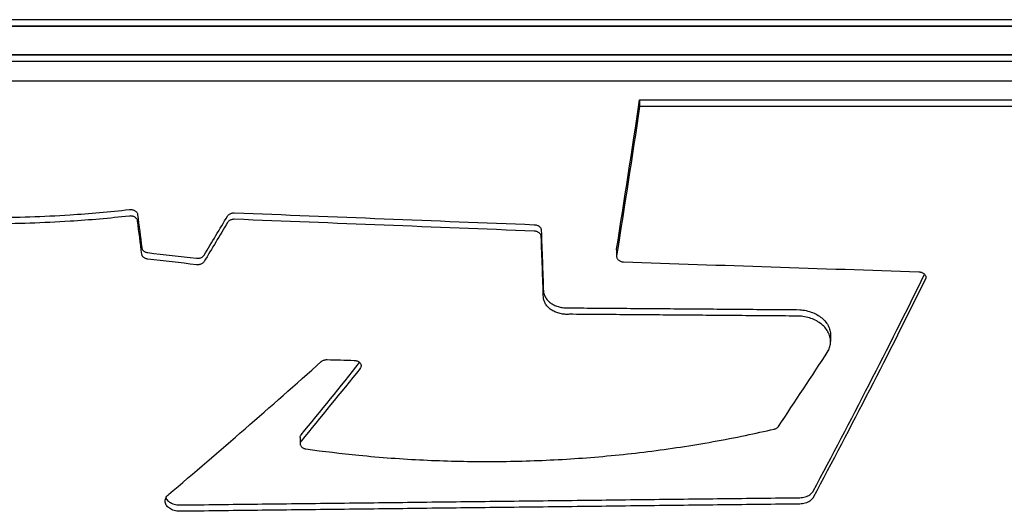
# Model space of a CAD drawing. Units: millimetres. Extents: x -4136 to 4762, y -3046 to 2449.
# Drawn here: x -620 to -213, y -216 to -13 of the extents above; entities that cross this region are included whole.
import ezdxf

# ---------------------------------------------------------------- set-up
doc = ezdxf.new("R2010")
doc.units = ezdxf.units.MM
doc.layers.add('2D', color=7, linetype='Continuous')

msp = doc.modelspace()

# ---------------------------------------------------------------- linework, layer by layer
at = {"layer": '2D'}
for p, q in [((-38.242, -13.484), (-886.25, -13.484)), ((-886.25, -16.192), (-38.242, -16.192)), ((-38.242, -16.192), (-886.25, -16.192)), ((-886.25, -27.922), (-38.242, -27.922)), ((-38.242, -27.922), (-886.25, -27.922)), ((-886.25, -30.627), (-38.242, -30.627)), ((-886.25, -38.756), (-54.149, -38.756)), ((-364.014, -46.552), (-364.014, -49.247)), ((-364.014, -46.552), (-59.452, -46.553)), ((-59.452, -49.247), (-364.014, -49.247)), ((-373.552, -108.485), (-373.552, -111.145)), ((-285.126, -143.68), (-285.126, -146.322)), ((-504.271, -185.867), (-504.271, -188.491))]:
    msp.add_line(p, q, dxfattribs=at)
for centre, major_axis, ratio, start_param, end_param in [((-439.261, 1231.369), (-126.513, -1978.972), 0.1028694, 0.8338412, 0.8753853), ((10447.943, 1231.367), (38644.7, -1035.488), 0.0436412, -1.8577062, -1.8543654), ((-517.352, 1231.369), (-100.208, 1978.998), 0.081923, -3.9827746, -3.9734494), ((-794.035, 1231.369), (-557.982, -1968.223), 0.3698817, 0.9300807, 0.9411086), ((-389.307, 1231.369), (-28.738, 1979.015), 0.0236952, -3.9746075, -3.9571185), ((3004.657, 1231.369), (13067.99, -1050.87), 0.1283254, -1.8373113, -1.8357178), ((11951.597, 1231.367), (45280.963, -1036.526), 0.0373089, -1.8455474, -1.8427482), ((-445.043, 1231.369), (-429.59, -1974.609), 0.3072009, 0.823128, 0.8868879), ((-522.42, 1231.369), (-587.761, -1969.245), 0.3821682, 0.8909733, 0.9131098), ((-896.258, 1231.369), (-1295.492, -1853.601), 0.5417366, 1.1188576, 1.1583897), ((12812.105, 1231.366), (54301.579, -1036.088), 0.0311161, -1.8177476, -1.8175364), ((-762.339, 1231.369), (-771.945, -1948.661), 0.447284, 0.9487066, 0.9700477)]:
    msp.add_ellipse(centre, major_axis=major_axis, ratio=ratio, start_param=start_param, end_param=end_param, dxfattribs=at)
at = {"layer": '2D', "extrusion": (0, 0, -1)}
for centre, major_axis, ratio, start_param, end_param in [((-439.261, 1231.369), (126.705, 1981.972), 0.1028694, -4.0164775, -3.9750022), ((-517.352, 1231.369), (100.36, -1981.998), 0.081923, 0.8314244, 0.8407343), ((-794.035, 1231.369), (558.828, 1971.207), 0.3698817, -4.0822543, -4.0712444), ((10447.943, 1231.367), (38703.282, -1037.058), 0.0436412, 1.8539224, 1.8572577), ((-389.307, 1231.369), (28.781, -1982.015), 0.0236952, 0.8151139, 0.8325744), ((3004.657, 1231.369), (13087.8, -1052.463), 0.1283254, 1.8352903, 1.8368813), ((-445.043, 1231.369), (430.241, 1977.603), 0.3072009, -4.0284779, -3.9644029), ((-762.339, 1231.369), (773.115, 1951.615), 0.447284, -4.11141, -4.0899547)]:
    msp.add_ellipse(centre, major_axis=major_axis, ratio=ratio, start_param=start_param, end_param=end_param, dxfattribs=at)
at = {"layer": '2D'}
for points, knots in [([(-716.287, -88.079), (-710.342, -89.079), (-704.383, -89.969), (-687.247, -92.214), (-676.07, -93.293), (-653.918, -94.712), (-642.941, -95.051), (-621.391, -95.051), (-610.415, -94.712), (-591.209, -93.482), (-583.025, -92.762), (-574.827, -91.837)], [176.719849, 176.719849, 176.719849, 176.719849, 193.9518308, 193.9518308, 226.2771359, 226.2771359, 258.6024411, 258.6024411, 290.9277462, 290.9277462, 314.6529841, 314.6529841, 314.6529841, 314.6529841]), ([(-574.827, -94.506), (-583.025, -95.43), (-591.208, -96.15), (-610.415, -97.379), (-621.391, -97.719), (-642.941, -97.719), (-653.918, -97.379), (-676.071, -95.961), (-687.247, -94.882), (-704.383, -92.639), (-710.342, -91.749), (-716.287, -90.75)], [202.5525941, 202.5525941, 202.5525941, 202.5525941, 226.2775784, 226.2775784, 258.6029468, 258.6029468, 290.9283151, 290.9283151, 323.2536835, 323.2536835, 340.4851029, 340.4851029, 340.4851029, 340.4851029]), ([(-574.827, -91.837), (-574.681, -91.82), (-574.536, -91.812), (-574.207, -91.812), (-574.013, -91.826), (-573.627, -91.885), (-573.436, -91.929), (-573.07, -92.046), (-572.894, -92.119), (-572.571, -92.286), (-572.422, -92.38), (-572.154, -92.585), (-572.025, -92.703), (-571.8, -92.96), (-571.703, -93.099), (-571.548, -93.388), (-571.49, -93.538), (-571.432, -93.764), (-571.418, -93.84), (-571.409, -93.915)], [8.8101329, 8.8101329, 8.8101329, 8.8101329, 9.2349928, 9.2349928, 9.7988348, 9.7988348, 10.3626768, 10.3626768, 10.9265189, 10.9265189, 11.4903609, 11.4903609, 12.0810018, 12.0810018, 12.6716427, 12.6716427, 13.2622836, 13.2622836, 13.557305, 13.557305, 13.557305, 13.557305]), ([(-534.24, -94.507), (-534.174, -94.397), (-534.097, -94.291), (-533.9, -94.063), (-533.775, -93.946), (-533.508, -93.74), (-533.359, -93.643), (-533.033, -93.473), (-532.857, -93.399), (-532.487, -93.28), (-532.294, -93.234), (-531.905, -93.175), (-531.708, -93.161), (-531.497, -93.161), (-531.475, -93.161), (-531.454, -93.161)], [5.9108798, 5.9108798, 5.9108798, 5.9108798, 6.3688484, 6.3688484, 6.9530061, 6.9530061, 7.5231805, 7.5231805, 8.0933549, 8.0933549, 8.6635292, 8.6635292, 9.2337036, 9.2337036, 9.2983555, 9.2983555, 9.2983555, 9.2983555]), ([(-571.409, -96.583), (-571.418, -96.508), (-571.432, -96.432), (-571.49, -96.206), (-571.548, -96.056), (-571.703, -95.767), (-571.8, -95.629), (-572.025, -95.372), (-572.154, -95.254), (-572.422, -95.049), (-572.571, -94.955), (-572.894, -94.788), (-573.07, -94.715), (-573.436, -94.598), (-573.627, -94.554), (-574.013, -94.495), (-574.207, -94.481), (-574.536, -94.481), (-574.681, -94.489), (-574.827, -94.506)], [4.9122441, 4.9122441, 4.9122441, 4.9122441, 5.2072212, 5.2072212, 5.7977794, 5.7977794, 6.3883376, 6.3883376, 6.9788957, 6.9788957, 7.5427414, 7.5427414, 8.106587, 8.106587, 8.6704326, 8.6704326, 9.2342783, 9.2342783, 9.659136, 9.659136, 9.659136, 9.659136]), ([(-531.454, -95.829), (-531.475, -95.829), (-531.497, -95.829), (-531.708, -95.829), (-531.905, -95.843), (-532.294, -95.903), (-532.487, -95.948), (-532.857, -96.067), (-533.033, -96.141), (-533.359, -96.311), (-533.508, -96.407), (-533.775, -96.614), (-533.9, -96.731), (-534.097, -96.958), (-534.174, -97.065), (-534.24, -97.175)], [9.1683428, 9.1683428, 9.1683428, 9.1683428, 9.2329946, 9.2329946, 9.8031522, 9.8031522, 10.3733098, 10.3733098, 10.9434673, 10.9434673, 11.5136249, 11.5136249, 12.0977208, 12.0977208, 12.555658, 12.555658, 12.555658, 12.555658]), ([(-407.609, -98.066), (-407.44, -98.069), (-407.266, -98.083), (-406.899, -98.139), (-406.706, -98.184), (-406.336, -98.303), (-406.159, -98.377), (-405.834, -98.546), (-405.684, -98.642), (-405.418, -98.848), (-405.292, -98.965), (-405.072, -99.219), (-404.977, -99.356), (-404.824, -99.641), (-404.767, -99.789), (-404.698, -100.064), (-404.68, -100.191), (-404.675, -100.315)], [9.2936222, 9.2936222, 9.2936222, 9.2936222, 9.799015, 9.799015, 10.3690648, 10.3690648, 10.9391145, 10.9391145, 11.5091643, 11.5091643, 12.0928626, 12.0928626, 12.6765609, 12.6765609, 13.2602591, 13.2602591, 13.7575926, 13.7575926, 13.7575926, 13.7575926]), ([(-404.675, -102.979), (-404.68, -102.854), (-404.698, -102.725), (-404.769, -102.447), (-404.827, -102.298), (-404.983, -102.011), (-405.08, -101.873), (-405.305, -101.618), (-405.433, -101.5), (-405.701, -101.296), (-405.85, -101.202), (-406.173, -101.036), (-406.349, -100.964), (-406.715, -100.847), (-406.907, -100.803), (-407.27, -100.748), (-407.442, -100.735), (-407.609, -100.732)], [4.7000728, 4.7000728, 4.7000728, 4.7000728, 5.2034923, 5.2034923, 5.7932738, 5.7932738, 6.3830553, 6.3830553, 6.9728369, 6.9728369, 7.5367167, 7.5367167, 8.1005965, 8.1005965, 8.6644763, 8.6644763, 9.1637044, 9.1637044, 9.1637044, 9.1637044]), ([(-569.702, -107.563), (-569.693, -107.637), (-569.678, -107.711), (-569.621, -107.935), (-569.563, -108.083), (-569.408, -108.368), (-569.311, -108.505), (-569.086, -108.759), (-568.958, -108.875), (-568.689, -109.078), (-568.541, -109.171), (-568.217, -109.336), (-568.041, -109.408), (-567.675, -109.523), (-567.483, -109.567), (-567.249, -109.602), (-567.207, -109.608), (-567.165, -109.612)], [14.129019, 14.129019, 14.129019, 14.129019, 14.4229749, 14.4229749, 15.0117721, 15.0117721, 15.6005693, 15.6005693, 16.1893665, 16.1893665, 16.7532582, 16.7532582, 17.3171499, 17.3171499, 17.8810416, 17.8810416, 18.0034996, 18.0034996, 18.0034996, 18.0034996]), ([(-567.165, -112.272), (-567.209, -112.267), (-567.253, -112.261), (-567.491, -112.225), (-567.684, -112.18), (-568.054, -112.063), (-568.23, -111.99), (-568.556, -111.822), (-568.705, -111.727), (-568.972, -111.523), (-569.097, -111.407), (-569.318, -111.155), (-569.413, -111.019), (-569.566, -110.737), (-569.623, -110.589), (-569.679, -110.369), (-569.693, -110.296), (-569.702, -110.223)], [0.4416182, 0.4416182, 0.4416182, 0.4416182, 0.569767, 0.569767, 1.139534, 1.139534, 1.7093011, 1.7093011, 2.2790681, 2.2790681, 2.8619261, 2.8619261, 3.4447841, 3.4447841, 4.0276421, 4.0276421, 4.3157758, 4.3157758, 4.3157758, 4.3157758]), ([(-547.128, -111.93), (-546.977, -111.947), (-546.826, -111.956), (-546.679, -111.956), (-546.489, -111.956), (-546.293, -111.942), (-545.904, -111.883), (-545.711, -111.839), (-545.341, -111.721), (-545.164, -111.648), (-544.838, -111.48), (-544.689, -111.386), (-544.423, -111.182), (-544.297, -111.066), (-544.1, -110.842), (-544.023, -110.737), (-543.957, -110.628)], [-0.441428, -0.441428, -0.441428, -0.441428, 0, 0, 0, 0.5697254, 0.5697254, 1.1394509, 1.1394509, 1.7091763, 1.7091763, 2.2789018, 2.2789018, 2.8616053, 2.8616053, 3.3187101, 3.3187101, 3.3187101, 3.3187101]), ([(-543.957, -113.287), (-544.025, -113.4), (-544.106, -113.508), (-544.309, -113.737), (-544.437, -113.853), (-544.705, -114.055), (-544.854, -114.148), (-545.178, -114.312), (-545.353, -114.384), (-545.72, -114.499), (-545.911, -114.543), (-546.297, -114.6), (-546.491, -114.614), (-546.679, -114.614), (-546.826, -114.614), (-546.977, -114.606), (-547.128, -114.588)], [-3.3177531, -3.3177531, -3.3177531, -3.3177531, -2.8440716, -2.8440716, -2.2556313, -2.2556313, -1.6917235, -1.6917235, -1.1278157, -1.1278157, -0.5639078, -0.5639078, 0, 0, 0, 0.4416103, 0.4416103, 0.4416103, 0.4416103]), ([(-373.53, -110.869), (-373.545, -110.962), (-373.552, -111.055), (-373.552, -111.288), (-373.534, -111.436), (-373.459, -111.731), (-373.402, -111.878), (-373.25, -112.16), (-373.155, -112.296), (-372.934, -112.548), (-372.808, -112.664), (-372.542, -112.867), (-372.393, -112.962), (-372.067, -113.13), (-371.89, -113.203), (-371.521, -113.32), (-371.327, -113.365), (-370.983, -113.417), (-370.832, -113.43), (-370.683, -113.435)], [13.4630406, 13.4630406, 13.4630406, 13.4630406, 13.8316685, 13.8316685, 14.4144224, 14.4144224, 14.9971763, 14.9971763, 15.5799302, 15.5799302, 16.1626841, 16.1626841, 16.7324231, 16.7324231, 17.3021622, 17.3021622, 17.8719012, 17.8719012, 18.3113286, 18.3113286, 18.3113286, 18.3113286]), ([(-248.665, -117.506), (-248.519, -117.511), (-248.37, -117.524), (-248.029, -117.575), (-247.837, -117.618), (-247.47, -117.733), (-247.295, -117.804), (-246.971, -117.969), (-246.822, -118.062), (-246.554, -118.263), (-246.426, -118.379), (-246.201, -118.63), (-246.105, -118.766), (-245.949, -119.049), (-245.891, -119.196), (-245.814, -119.492), (-245.796, -119.641), (-245.796, -119.927), (-245.814, -120.076), (-245.884, -120.345), (-245.93, -120.467), (-245.988, -120.585)], [9.3432161, 9.3432161, 9.3432161, 9.3432161, 9.7768946, 9.7768946, 10.3408644, 10.3408644, 10.9048343, 10.9048343, 11.4688041, 11.4688041, 12.0565524, 12.0565524, 12.6443008, 12.6443008, 13.2320492, 13.2320492, 13.8197975, 13.8197975, 14.4073456, 14.4073456, 14.8920577, 14.8920577, 14.8920577, 14.8920577]), ([(-403.75, -125.713), (-403.719, -125.967), (-403.671, -126.224), (-403.479, -126.96), (-403.289, -127.437), (-402.782, -128.353), (-402.466, -128.792), (-401.733, -129.606), (-401.316, -129.98), (-400.439, -130.63), (-399.953, -130.93), (-398.893, -131.461), (-398.319, -131.691), (-397.12, -132.062), (-396.494, -132.203), (-395.233, -132.387), (-394.599, -132.431), (-393.984, -132.431), (-393.685, -132.431), (-393.381, -132.421), (-393.076, -132.4)], [-14.1472185, -14.1472185, -14.1472185, -14.1472185, -13.1221148, -13.1221148, -11.2055081, -11.2055081, -9.2889015, -9.2889015, -7.3722948, -7.3722948, -5.5292211, -5.5292211, -3.6861474, -3.6861474, -1.8430737, -1.8430737, 0, 0, 0, 0.8972231, 0.8972231, 0.8972231, 0.8972231]), ([(-393.076, -135.048), (-393.381, -135.069), (-393.685, -135.079), (-393.984, -135.079), (-394.604, -135.079), (-395.245, -135.035), (-396.516, -134.847), (-397.147, -134.704), (-398.355, -134.327), (-398.932, -134.092), (-399.998, -133.553), (-400.486, -133.248), (-401.357, -132.594), (-401.767, -132.222), (-402.489, -131.413), (-402.799, -130.976), (-403.297, -130.067), (-403.485, -129.594), (-403.673, -128.867), (-403.72, -128.614), (-403.75, -128.364)], [-0.8969866, -0.8969866, -0.8969866, -0.8969866, 0, 0, 0, 1.8603267, 1.8603267, 3.7206533, 3.7206533, 5.58098, 5.58098, 7.4413066, 7.4413066, 9.3404706, 9.3404706, 11.2396346, 11.2396346, 13.1387986, 13.1387986, 14.146767, 14.146767, 14.146767, 14.146767]), ([(-297.786, -133.142), (-297.386, -133.175), (-296.985, -133.221), (-295.663, -133.416), (-294.749, -133.623), (-292.999, -134.168), (-292.162, -134.507), (-290.618, -135.286), (-289.911, -135.727), (-288.65, -136.67), (-288.055, -137.206), (-287.011, -138.369), (-286.56, -138.996), (-285.838, -140.3), (-285.566, -140.979), (-285.21, -142.339), (-285.126, -143.021), (-285.126, -143.68), (-285.126, -143.68), (-285.126, -143.68)], [45.0413314, 45.0413314, 45.0413314, 45.0413314, 46.2129078, 46.2129078, 48.908089, 48.908089, 51.6032703, 51.6032703, 54.2984515, 54.2984515, 57.0453107, 57.0453107, 59.7921698, 59.7921698, 62.539029, 62.539029, 65.2858881, 65.2858881, 65.2858904, 65.2858904, 65.2858904, 65.2858904]), ([(-286.11, -150.175), (-285.795, -149.582), (-285.555, -148.969), (-285.211, -147.671), (-285.126, -146.985), (-285.126, -145.659), (-285.211, -144.971), (-285.574, -143.6), (-285.85, -142.917), (-286.584, -141.605), (-287.041, -140.974), (-288.102, -139.805), (-288.706, -139.268), (-289.975, -138.331), (-290.68, -137.898), (-292.216, -137.131), (-293.048, -136.798), (-294.786, -136.261), (-295.694, -136.058), (-297, -135.866), (-297.394, -135.822), (-297.786, -135.79)], [16.4866767, 16.4866767, 16.4866767, 16.4866767, 18.9824321, 18.9824321, 21.7485981, 21.7485981, 24.5188914, 24.5188914, 27.2891846, 27.2891846, 30.0594779, 30.0594779, 32.8297711, 32.8297711, 35.5011955, 35.5011955, 38.1726199, 38.1726199, 40.8440443, 40.8440443, 41.9922975, 41.9922975, 41.9922975, 41.9922975]), ([(-495.537, -154.557), (-495.476, -154.502), (-495.412, -154.451), (-495.215, -154.305), (-495.065, -154.213), (-494.739, -154.051), (-494.562, -153.981), (-494.193, -153.867), (-494, -153.824), (-493.611, -153.768), (-493.415, -153.754), (-493.189, -153.754), (-493.152, -153.755), (-493.116, -153.756)], [6.622397, 6.622397, 6.622397, 6.622397, 6.9062766, 6.9062766, 7.4750543, 7.4750543, 8.0438319, 8.0438319, 8.6126096, 8.6126096, 9.1813873, 9.1813873, 9.2901737, 9.2901737, 9.2901737, 9.2901737]), ([(-481.999, -154.055), (-481.845, -154.059), (-481.689, -154.072), (-481.34, -154.122), (-481.148, -154.165), (-480.781, -154.276), (-480.605, -154.346), (-480.28, -154.506), (-480.132, -154.596), (-479.864, -154.791), (-479.736, -154.903), (-479.512, -155.147), (-479.416, -155.278), (-479.261, -155.552), (-479.203, -155.695), (-479.126, -155.981), (-479.108, -156.125), (-479.108, -156.403), (-479.126, -156.547), (-479.203, -156.833), (-479.261, -156.975), (-479.391, -157.205), (-479.453, -157.296), (-479.523, -157.383)], [9.2899246, 9.2899246, 9.2899246, 9.2899246, 9.7452955, 9.7452955, 10.3094527, 10.3094527, 10.8736099, 10.8736099, 11.4377671, 11.4377671, 12.0213451, 12.0213451, 12.6049231, 12.6049231, 13.1885011, 13.1885011, 13.7720791, 13.7720791, 14.3554791, 14.3554791, 14.938879, 14.938879, 15.3375283, 15.3375283, 15.3375283, 15.3375283]), ([(-501.853, -190.594), (-494.599, -191.618), (-487.332, -192.487), (-471.094, -194.092), (-462.135, -194.745), (-444.432, -195.601), (-435.687, -195.805), (-418.556, -195.805), (-409.812, -195.601), (-392.108, -194.745), (-383.15, -194.092), (-365.16, -192.314), (-356.129, -191.189), (-338.133, -188.46), (-329.168, -186.857), (-316.322, -184.198), (-312.362, -183.327), (-308.426, -182.41)], [345.5806216, 345.5806216, 345.5806216, 345.5806216, 366.2734732, 366.2734732, 391.9694523, 391.9694523, 417.6654314, 417.6654314, 443.3614105, 443.3614105, 469.0573896, 469.0573896, 494.7533687, 494.7533687, 520.4493478, 520.4493478, 531.9832117, 531.9832117, 531.9832117, 531.9832117]), ([(-308.426, -182.41), (-308.352, -182.393), (-308.278, -182.374), (-308.022, -182.298), (-307.846, -182.23), (-307.521, -182.073), (-307.371, -181.985), (-307.104, -181.794), (-306.977, -181.685), (-306.784, -181.48), (-306.711, -181.388), (-306.647, -181.293)], [0.9064571, 0.9064571, 0.9064571, 0.9064571, 1.128513, 1.128513, 1.6927696, 1.6927696, 2.2570261, 2.2570261, 2.837885, 2.837885, 3.2601648, 3.2601648, 3.2601648, 3.2601648]), ([(-504.271, -185.867), (-504.271, -185.732), (-504.253, -185.593), (-504.177, -185.314), (-504.119, -185.176), (-503.989, -184.952), (-503.927, -184.863), (-503.857, -184.778)], [4.5775092, 4.5775092, 4.5775092, 4.5775092, 5.1577531, 5.1577531, 5.7379969, 5.7379969, 6.135666, 6.135666, 6.135666, 6.135666]), ([(-503.857, -187.402), (-503.927, -187.487), (-503.989, -187.575), (-504.119, -187.799), (-504.177, -187.938), (-504.253, -188.216), (-504.271, -188.356), (-504.271, -188.626), (-504.253, -188.765), (-504.177, -189.043), (-504.119, -189.181), (-503.964, -189.447), (-503.868, -189.574), (-503.645, -189.81), (-503.518, -189.919), (-503.25, -190.108), (-503.101, -190.196), (-502.776, -190.351), (-502.6, -190.419), (-502.234, -190.526), (-502.044, -190.567), (-501.853, -190.594)], [12.1753725, 12.1753725, 12.1753725, 12.1753725, 12.5730288, 12.5730288, 13.1532248, 13.1532248, 13.7334208, 13.7334208, 14.3134579, 14.3134579, 14.8934951, 14.8934951, 15.4735322, 15.4735322, 16.0535693, 16.0535693, 16.6178644, 16.6178644, 17.1821595, 17.1821595, 17.7404692, 17.7404692, 17.7404692, 17.7404692]), ([(-553.94, -216.343), (-553.974, -216.343), (-554.007, -216.344), (-554.041, -216.344), (-554.419, -216.344), (-554.81, -216.318), (-555.587, -216.212), (-555.973, -216.131), (-556.712, -215.916), (-557.066, -215.783), (-557.719, -215.476), (-558.019, -215.302), (-558.551, -214.93), (-558.802, -214.719), (-559.243, -214.26), (-559.434, -214.012), (-559.739, -213.496), (-559.854, -213.227), (-560.005, -212.686), (-560.041, -212.414), (-560.041, -211.889), (-560.005, -211.618), (-559.854, -211.076), (-559.739, -210.806), (-559.434, -210.288), (-559.243, -210.039), (-558.911, -209.692), (-558.791, -209.579), (-558.665, -209.472)], [-0.1005795, -0.1005795, -0.1005795, -0.1005795, 0, 0, 0, 1.1350508, 1.1350508, 2.2701017, 2.2701017, 3.4051525, 3.4051525, 4.5402034, 4.5402034, 5.6893108, 5.6893108, 6.8384182, 6.8384182, 7.9875256, 7.9875256, 9.1366331, 9.1366331, 10.2861252, 10.2861252, 11.4356174, 11.4356174, 12.5851095, 12.5851095, 13.1697674, 13.1697674, 13.1697674, 13.1697674]), ([(-559.743, -210.845), (-559.695, -210.947), (-559.641, -211.049), (-559.428, -211.409), (-559.235, -211.658), (-558.79, -212.118), (-558.537, -212.33), (-558.002, -212.701), (-557.703, -212.873), (-557.051, -213.177), (-556.699, -213.309), (-555.963, -213.521), (-555.579, -213.601), (-554.806, -213.707), (-554.417, -213.732), (-554.041, -213.732), (-554.007, -213.732), (-553.974, -213.732), (-553.94, -213.731)], [-7.2715344, -7.2715344, -7.2715344, -7.2715344, -6.8260327, -6.8260327, -5.6705919, -5.6705919, -4.515151, -4.515151, -3.3863633, -3.3863633, -2.2575755, -2.2575755, -1.1287878, -1.1287878, 0, 0, 0, 0.1005828, 0.1005828, 0.1005828, 0.1005828]), ([(-297.844, -210.724), (-297.497, -210.719), (-297.141, -210.694), (-296.399, -210.592), (-296.013, -210.51), (-295.274, -210.296), (-294.92, -210.162), (-294.267, -209.854), (-293.967, -209.68), (-293.434, -209.306), (-293.183, -209.095), (-292.742, -208.634), (-292.552, -208.385), (-292.375, -208.084), (-292.351, -208.042), (-292.328, -207.999)], [0.100583, 0.100583, 0.100583, 0.100583, 1.1351794, 1.1351794, 2.2703588, 2.2703588, 3.4055382, 3.4055382, 4.5407176, 4.5407176, 5.6903102, 5.6903102, 6.8399028, 6.8399028, 7.0261159, 7.0261159, 7.0261159, 7.0261159]), ([(-292.328, -210.614), (-292.352, -210.659), (-292.378, -210.704), (-292.558, -211.009), (-292.751, -211.258), (-293.196, -211.72), (-293.449, -211.932), (-293.984, -212.304), (-294.283, -212.476), (-294.935, -212.781), (-295.287, -212.913), (-296.023, -213.126), (-296.407, -213.206), (-297.145, -213.307), (-297.499, -213.332), (-297.844, -213.337)], [29.5350558, 29.5350558, 29.5350558, 29.5350558, 29.733353, 29.733353, 30.8892778, 30.8892778, 32.0452026, 32.0452026, 33.1739672, 33.1739672, 34.3027318, 34.3027318, 35.4314964, 35.4314964, 36.4596813, 36.4596813, 36.4596813, 36.4596813])]:
    msp.add_open_spline(points, degree=3, knots=knots, dxfattribs=at)
msp.add_open_spline([(-373.552, -108.485), (-373.552, -108.395), (-373.545, -108.302), (-373.53, -108.209)], degree=3, dxfattribs=at)
for points, weights in [([(-393.076, -132.4), (-345.434, -132.771), (-297.786, -133.142)], [1, 0.99999996276, 1]), ([(-297.786, -135.79), (-345.434, -135.419), (-393.076, -135.048)], [1, 0.999999959937, 1]), ([(-553.94, -213.731), (-425.863, -212.229), (-297.844, -210.724)], [0.999999999999, 0.999999382829, 1]), ([(-297.844, -213.337), (-425.863, -214.841), (-553.94, -216.343)], [1, 0.999999384435, 0.999999999999])]:
    msp.add_rational_spline(points, weights, degree=2, dxfattribs=at)

doc.saveas('drawing.dxf')
